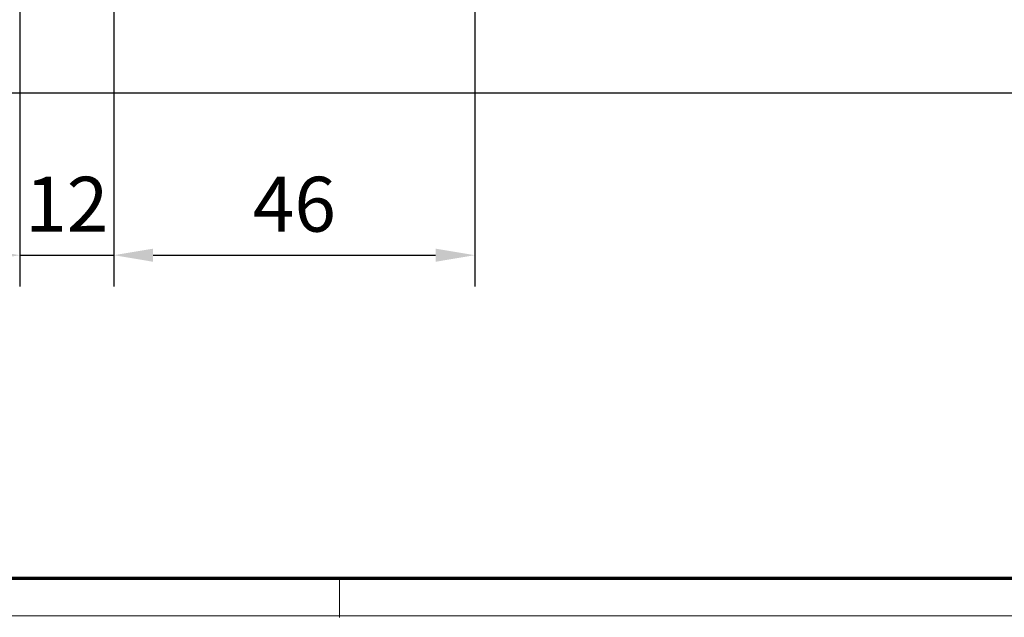
# Model space of a CAD drawing. Units: millimetres. Extents: x 3420 to 4642, y -549 to 9920.
# Drawn here: x 4006 to 4132, y 6897 to 6974 of the extents above; entities that cross this region are included whole.
import ezdxf

# ---------------------------------------------------------------- set-up
doc = ezdxf.new("R2010")
doc.units = ezdxf.units.MM
for name, color, linetype in [('01_ZRahmen', 7, 'Continuous'), ('1', 7, 'Continuous'), ('Mass', 7, 'Continuous')]:
    doc.layers.add(name, color=color, linetype=linetype)
doc.styles.add('Bemassungstext (DORMA)', font='isocpeur.ttf', dxfattribs={"height": 3.5})
doc.dimstyles.new('DORMA_M', dxfattribs={"dimtxt": 3.5, "dimasz": 2.5, "dimexe": 2, "dimexo": 0, "dimgap": 1.5, "dimtad": 1, "dimdec": 1, "dimtxsty": 'Bemassungstext (DORMA)', "dimcen": 0.1, "dimclrd": 256, "dimclrt": 256, "dimadec": 8, "dimazin": 2, "dimtfac": 1, "dimtdec": 1, "dimtmove": 0, "dimatfit": 3, "dimfxl": 1, "dimtolj": 1, "dimlwd": -1, "dimarcsym": 0})

# ---------------------------------------------------------------- blocks, each defined once
blk = doc.blocks.new('*D210')
at = {"layer": 'Defpoints', "color": 0, "transparency": 16777216}
for p in [(4018.41, 6977.52), (4006.41, 6975.57), (4018.41, 6943.51)]:
    blk.add_point(p, dxfattribs=at)
at = {"layer": 'Mass', "color": 0, "lineweight": -2, "transparency": 16777216}
for p, q in [((4018.41, 6977.52), (4018.41, 6939.51)), ((4006.41, 6975.57), (4006.41, 6939.51))]:
    blk.add_line(p, q, dxfattribs=at)
at = {"layer": 'Mass', "transparency": 16777216}
for p, q in [((4001.41, 6943.51), (3996.41, 6943.51)), ((4006.41, 6943.51), (4018.41, 6943.51)), ((4023.41, 6943.51), (4028.41, 6943.51))]:
    blk.add_line(p, q, dxfattribs=at)
for points in [[(4001.41, 6944.34), (4001.41, 6942.67), (4006.41, 6943.51)], [(4023.41, 6944.34), (4023.41, 6942.67), (4018.41, 6943.51)]]:
    blk.add_solid(points, dxfattribs=at)
at = {"layer": 'Mass', "transparency": 16777216, "insert": (4012.41, 6950.01), "char_height": 7, "attachment_point": 5, "style": 'Bemassungstext (DORMA)'}
blk.add_mtext('\\A1;12', dxfattribs=at)
blk = doc.blocks.new('*D211')
at = {"layer": 'Defpoints', "color": 0, "transparency": 16777216}
for p in [(4018.41, 6977.52), (4064.41, 6975.67), (4064.41, 6943.51)]:
    blk.add_point(p, dxfattribs=at)
at = {"layer": 'Mass', "color": 0, "lineweight": -2, "transparency": 16777216}
for p, q in [((4018.41, 6977.52), (4018.41, 6939.51)), ((4064.41, 6975.67), (4064.41, 6939.51))]:
    blk.add_line(p, q, dxfattribs=at)
at = {"layer": 'Mass', "transparency": 16777216}
blk.add_line((4023.41, 6943.51), (4059.41, 6943.51), dxfattribs=at)
for points in [[(4023.41, 6944.34), (4023.41, 6942.67), (4018.41, 6943.51)], [(4059.41, 6944.34), (4059.41, 6942.67), (4064.41, 6943.51)]]:
    blk.add_solid(points, dxfattribs=at)
at = {"layer": 'Mass', "transparency": 16777216, "insert": (4041.41, 6950.01), "char_height": 7, "attachment_point": 5, "style": 'Bemassungstext (DORMA)'}
blk.add_mtext('\\A1;46', dxfattribs=at)
blk = doc.blocks.new('DIN A0_ZRahmen')
at = {"layer": '01_ZRahmen', "color": 1, "lineweight": 20}
blk.add_line((618.8, -0.2), (618.8, 4.8), dxfattribs=at)
blk.add_lwpolyline([(1188.6, 0), (1188.6, 840.6), (0, 840.6), (0, 0)], close=True, dxfattribs=at)
at = {"layer": '01_ZRahmen', "lineweight": 70}
blk.add_lwpolyline([(1183.8, 4.8), (1183.8, 835.8), (19.8, 835.8), (19.8, 4.8)], close=True, dxfattribs=at)

msp = doc.modelspace()

# ---------------------------------------------------------------- linework, layer by layer
at = {"layer": '1', "color": 9}
msp.add_line((4495.18, 6964.16), (4005.41, 6964.17), dxfattribs=at)

# ---------------------------------------------------------------- block references
at = {"layer": '01_ZRahmen'}
msp.add_blockref('DIN A0_ZRahmen', (3428.38, 6897.52), dxfattribs=at)

# ---------------------------------------------------------------- dimensions: what is measured, and where the dimension line sits
at = {"layer": 'Mass'}
dim = msp.add_linear_dim(base=(4018.41, 6943.51), p1=(4006.41, 6975.57), p2=(4018.41, 6977.52), dimstyle='DORMA_M', override={"dimscale": 0, "dimdec": 0}, dxfattribs=at)
dim.commit()
dim.dimension.update_dxf_attribs({"geometry": '*D210', "text_midpoint": (4012.41, 6943.51), "dimtype": 160})
dim = msp.add_linear_dim(base=(4064.41, 6943.51), p1=(4018.41, 6977.52), p2=(4064.41, 6975.67), dimstyle='DORMA_M', override={"dimscale": 0, "dimdec": 0}, dxfattribs=at)
dim.commit()
dim.dimension.update_dxf_attribs({"geometry": '*D211', "text_midpoint": (4041.41, 6950.01)})

doc.saveas('drawing.dxf')
